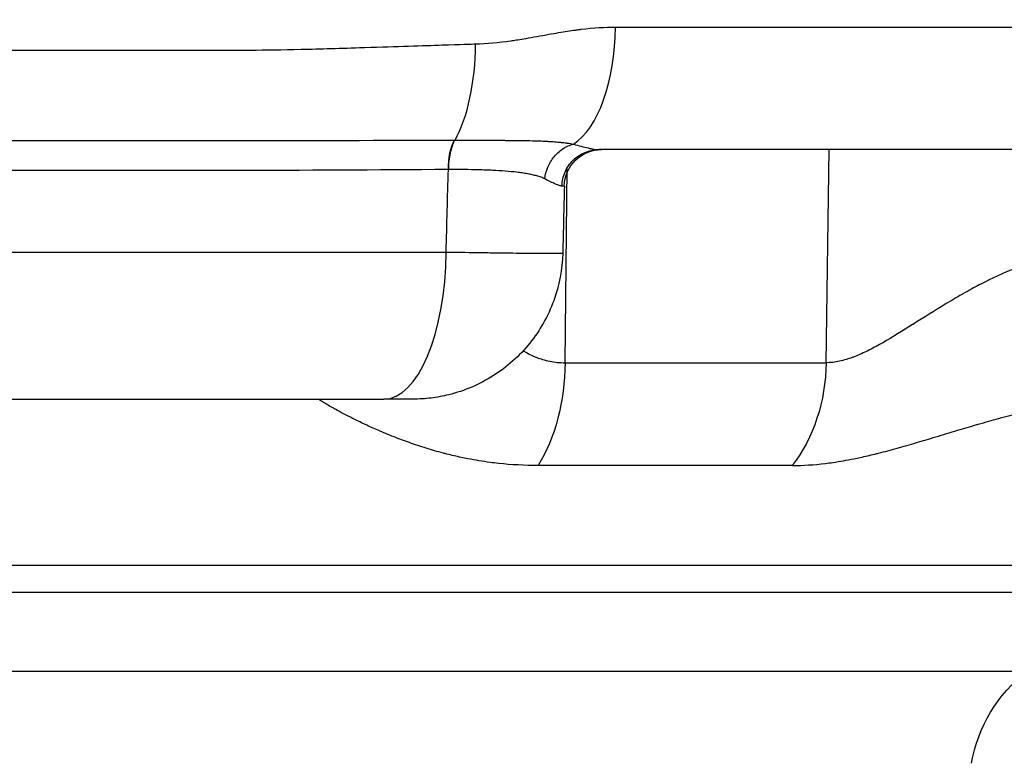
# Model space of a CAD drawing. Extents: x -29 to 68469, y -53473 to 17807.
# Drawn here: x 3965 to 4090, y -11654 to -11560 of the extents above; entities that cross this region are included whole.
import ezdxf

# ---------------------------------------------------------------- set-up
doc = ezdxf.new("R2010")
doc.units = 0
doc.header["$MEASUREMENT"] = 0
doc.header["$PDMODE"] = 1
doc.layers.get('0').update_dxf_attribs({"linetype": 'CONTINUOUS'})
doc.layers.get('DefPoints').update_dxf_attribs({"linetype": 'CONTINUOUS'})
doc.layers.add('FRAM3', color=1, linetype='CONTINUOUS', lineweight=50)
doc.layers.add('寸法線', color=3, linetype='CONTINUOUS', lineweight=18)
doc.layers.add('外形線', color=7, linetype='CONTINUOUS')
doc.styles.get("Standard").update_dxf_attribs({"font": 'TXT.SHX', "bigfont": 'bigfont.shx'})
doc.dimstyles.new('60ベース', dxfattribs={"dimscale": 60, "dimtxt": 3, "dimasz": 3, "dimexe": 0, "dimexo": 1, "dimgap": 1, "dimtad": 3, "dimdec": 1, "dimdsep": 46, "dimtxsty": 'STANDARD', "dimblk": 'DOTSMALL', "dimcen": 0, "dimclrd": 256, "dimclre": 256, "dimclrt": 7, "dimadec": 3, "dimazin": 2, "dimtfac": 1, "dimtdec": 1, "dimtix": 1, "dimtmove": 2, "dimatfit": 2, "dimldrblk": 'OPEN', "dimfxl": 1, "dimtolj": 1, "dimlwd": -1, "dimlwe": -1, "dimarcsym": 0})

# ---------------------------------------------------------------- blocks, each defined once
blk = doc.blocks.new('_DotSmall')
at = {"layer": 'FRAM3', "color": 0, "const_width": 0.5}
blk.add_lwpolyline([(-0.0625, 0, 1), (0.0625, 0, 1)], format="xyb", close=True, dxfattribs=at)
blk = doc.blocks.new('*D29')
at = {"layer": 'DefPoints', "color": 0}
for p in [(6256.73, -7785), (6256.73, -9768.33), (2638.21, -11823.13)]:
    blk.add_point(p, dxfattribs=at)
at = {"layer": '寸法線', "linetype": 'ByBlock'}
for p, q in [((2638.21, -11763.13), (2638.21, -7785)), ((2638.21, -7785), (6256.73, -7785)), ((6256.73, -9708.33), (6256.73, -7785))]:
    blk.add_line(p, q, dxfattribs=at)
at = {"layer": '寸法線', "xscale": 180, "yscale": 180, "zscale": 180, "rotation": 180}
blk.add_blockref('_DotSmall', (2638.21, -7785), dxfattribs=at)
at = {"layer": '寸法線', "xscale": 180, "yscale": 180, "zscale": 180}
blk.add_blockref('_DotSmall', (6256.73, -7785), dxfattribs=at)
at = {"layer": '寸法線', "color": 7, "insert": (4447.47, -7635), "char_height": 180, "attachment_point": 5}
blk.add_mtext('\\A1;(3619)', dxfattribs=at)
blk = doc.blocks.new('_OPEN')
at = {"color": 0, "linetype": 'ByBlock'}
for p, q in [((-1, 0.16667), (0, 0)), ((0, 0), (-1, -0.16667)), ((0, 0), (-1, 0))]:
    blk.add_line(p, q, dxfattribs=at)

msp = doc.modelspace()

# ---------------------------------------------------------------- linework, layer by layer
at = {"layer": '外形線', "extrusion": (0, 1, 0)}
for p, q in [((4067.37, -11603.41), (4067.74, -11576.29)), ((4034.157, -11603.41), (4034.428, -11578.59)), ((3786.884, -11589.322), (4019.011, -11589.322)), ((4034.157, -11603.41), (4067.37, -11603.41)), ((3794.802, -11608.04), (4011.092, -11608.04)), ((4063.055, -11616.492), (4030.713, -11616.492)), ((4100.472, -11629.219), (3705.422, -11629.219)), ((3706.328, -11632.599), (4099.567, -11632.599)), ((4092.894, -11642.68), (3713, -11642.68))]:
    msp.add_line(p, q, dxfattribs=at)
at = {"layer": '外形線', "extrusion": (-1e-16, 0, -1)}
msp.add_arc((-4104.623, -11657.691), 19.05, 10, 51.99809, dxfattribs=at)
at = {"layer": '外形線'}
for centre, major_axis, ratio, start_param, end_param in [((4032.978, -11560.415), (0, 15.875), 0.4785171, 3.4394695, 4.6949357), ((4016.263, -11562.569), (0, 15.601), 0.416643, 3.7805416, 4.6949357), ((4015.819, -11584.956), (13.03, 2.158), 0.4398544, 1.2251343, 1.2291346), ((4008.668, -11581.054), (25.39, 0.12), 0.0014696, -0.0000436, 0.1553659), ((4011.092, -11588.99), (0, 19.05), 0.4157408, 3.1415927, 4.6949357)]:
    msp.add_ellipse(centre, major_axis=major_axis, ratio=ratio, start_param=start_param, end_param=end_param, dxfattribs=at)
at = {"layer": '外形線', "extrusion": (-1e-16, 0, -1)}
for centre, major_axis, ratio, start_param, end_param in [((4021.273, -11578.916), (-0.02, 4.762), 0.416403, -1.5515821, -0.6371188), ((4038.801, -11581.052), (0, 4.763), 0.9994011, -1.5457049, 0), ((4022.277, -11603.077), (0, 19.05), 0.6237432, 1.5882496, 2.3520821), ((4052.482, -11603.077), (0, 19.05), 0.7816293, 1.5882496, 2.3520821)]:
    msp.add_ellipse(centre, major_axis=major_axis, ratio=ratio, start_param=start_param, end_param=end_param, dxfattribs=at)
at = {"layer": '外形線'}
for points, knots in [([(4022.762, -11562.842), (4024.166, -11562.805), (4025.667, -11562.671), (4027.261, -11562.441), (4027.264, -11562.441), (4027.269, -11562.44), (4027.271, -11562.44), (4027.613, -11562.39), (4028.16, -11562.308), (4028.906, -11562.181), (4029.65, -11562.055), (4030.592, -11561.882), (4031.732, -11561.678), (4031.736, -11561.677), (4031.742, -11561.676), (4031.745, -11561.675), (4032.619, -11561.519), (4033.425, -11561.383), (4034.164, -11561.267), (4034.534, -11561.21), (4034.886, -11561.157), (4035.222, -11561.11), (4035.39, -11561.086), (4035.554, -11561.064), (4035.714, -11561.043), (4035.794, -11561.032), (4035.873, -11561.022), (4035.95, -11561.012), (4035.989, -11561.007), (4036.028, -11561.003), (4036.066, -11560.998), (4036.1, -11560.994), (4036.133, -11560.99), (4036.166, -11560.985), (4036.171, -11560.985), (4036.174, -11560.984), (4036.181, -11560.984), (4037.778, -11560.789), (4039.241, -11560.692), (4040.573, -11560.692)], [0, 0, 0, 0, 0.2495117, 0.2495117, 0.2495117, 0.25, 0.25, 0.25, 0.375, 0.375, 0.375, 0.4995117, 0.4995117, 0.4995117, 0.5, 0.5, 0.5, 0.625, 0.625, 0.625, 0.6875, 0.6875, 0.6875, 0.71875, 0.71875, 0.71875, 0.734375, 0.734375, 0.734375, 0.7421875, 0.7421875, 0.7421875, 0.7490234, 0.7490234, 0.7490234, 0.75, 0.75, 0.75, 1, 1, 1, 1]), ([(4040.573, -11560.692), (4051.614, -11560.692), (4062.26, -11560.692), (4082.578, -11560.692), (4092.251, -11560.692), (4103.028, -11560.692), (4104.683, -11560.692), (4106.318, -11560.692)], [0, 0, 0, 0, 0.12236663, 0.12236663, 0.24473327, 0.24473327, 0.2672369, 0.2672369, 0.2672369, 0.2672369]), ([(3902.947, -11563.632), (3902.947, -11563.632), (3902.947, -11563.632), (3902.947, -11563.632), (3923.542, -11563.632), (3944.137, -11563.632), (3964.258, -11563.632), (3964.269, -11563.632), (3964.296, -11563.632), (3964.317, -11563.632), (3970.185, -11563.632), (3975.156, -11563.632), (3979.258, -11563.632), (3982.164, -11563.632), (3984.634, -11563.632), (3986.677, -11563.632), (3991.234, -11563.632), (3993.669, -11563.627), (3994.034, -11563.624), (3994.037, -11563.624), (3994.088, -11563.624), (3994.117, -11563.624), (3996.02, -11563.61), (3998.17, -11563.579), (4000.559, -11563.526), (4002.978, -11563.472), (4005.642, -11563.395), (4008.541, -11563.301), (4008.563, -11563.3), (4008.602, -11563.299), (4008.634, -11563.298), (4010.737, -11563.229), (4012.601, -11563.168), (4014.233, -11563.115), (4015.886, -11563.061), (4017.3, -11563.014), (4018.479, -11562.976), (4020.837, -11562.9), (4022.258, -11562.855), (4022.762, -11562.842)], [0.49999977, 0.49999977, 0.49999977, 0.49999977, 0.5, 0.5, 0.5, 0.74998474, 0.74998474, 0.74998474, 0.75011777, 0.75011777, 0.75011777, 0.78807111, 0.78807111, 0.78807111, 0.81496075, 0.81496075, 0.81496075, 0.87496948, 0.87496948, 0.87496948, 0.87543726, 0.87543726, 0.87543726, 0.90625, 0.90625, 0.90625, 0.93746948, 0.93746948, 0.93746948, 0.93770554, 0.93770554, 0.93770554, 0.953125, 0.953125, 0.953125, 0.96875, 0.96875, 0.96875, 1, 1, 1, 1]), ([(3902.947, -11575.13), (3902.973, -11575.13), (3902.998, -11575.13), (3903.024, -11575.13), (3913.145, -11575.13), (3923.229, -11575.129), (3933.277, -11575.129), (3933.301, -11575.129), (3933.326, -11575.129), (3933.35, -11575.129), (3935.868, -11575.129), (3938.384, -11575.129), (3940.896, -11575.13), (3943.373, -11575.13), (3945.84, -11575.13), (3948.298, -11575.13), (3948.333, -11575.13), (3948.368, -11575.13), (3948.403, -11575.13), (3953.343, -11575.13), (3958.246, -11575.13), (3963.112, -11575.13), (3963.151, -11575.13), (3963.191, -11575.13), (3963.231, -11575.13), (3968.091, -11575.13), (3972.913, -11575.13), (3977.699, -11575.13), (3977.739, -11575.13), (3977.779, -11575.13), (3977.819, -11575.13), (3980.191, -11575.13), (3982.554, -11575.13), (3984.909, -11575.13), (3984.947, -11575.13), (3984.985, -11575.13), (3985.022, -11575.13), (3987.378, -11575.13), (3989.725, -11575.131), (3992.062, -11575.13), (3992.095, -11575.13), (3992.129, -11575.13), (3992.162, -11575.13), (4001.625, -11575.126), (4010.922, -11575.103), (4020.077, -11575.093)], [0.12038005, 0.12038005, 0.12038005, 0.12038005, 0.12045617, 0.12045617, 0.12045617, 0.15057021, 0.15057021, 0.15057021, 0.15064393, 0.15064393, 0.15064393, 0.15818945, 0.15818945, 0.15818945, 0.16562723, 0.16562723, 0.16562723, 0.16573279, 0.16573279, 0.16573279, 0.18068425, 0.18068425, 0.18068425, 0.18080694, 0.18080694, 0.18080694, 0.19574127, 0.19574127, 0.19574127, 0.19586534, 0.19586534, 0.19586534, 0.20326978, 0.20326978, 0.20326978, 0.20338869, 0.20338869, 0.20338869, 0.21079829, 0.21079829, 0.21079829, 0.21090337, 0.21090337, 0.21090337, 0.24091233, 0.24091233, 0.24091233, 0.24091233]), ([(4019.34, -11578.832), (4019.345, -11578.107), (4019.42, -11577.385), (4019.557, -11576.739), (4019.695, -11576.094), (4019.895, -11575.526), (4020.138, -11575.093)], [0.00000021, 0.00000021, 0.00000021, 0.00000021, 0.5, 0.5, 0.5, 0.99999815, 0.99999815, 0.99999815, 0.99999815]), ([(4020.138, -11575.093), (4020.329, -11575.093), (4020.52, -11575.093), (4020.709, -11575.093), (4020.898, -11575.093), (4021.086, -11575.093), (4021.273, -11575.093), (4021.646, -11575.094), (4022.016, -11575.094), (4022.381, -11575.094), (4023.045, -11575.095), (4023.695, -11575.096), (4024.332, -11575.099), (4024.396, -11575.099), (4024.461, -11575.099), (4024.526, -11575.1), (4024.797, -11575.101), (4025.066, -11575.102), (4025.332, -11575.103), (4025.662, -11575.105), (4025.991, -11575.107), (4026.314, -11575.109), (4026.4, -11575.11), (4026.486, -11575.11), (4026.572, -11575.111), (4027.132, -11575.115), (4027.678, -11575.12), (4028.21, -11575.126), (4028.308, -11575.128), (4028.406, -11575.129), (4028.503, -11575.13), (4029.02, -11575.138), (4029.523, -11575.148), (4030.013, -11575.16), (4030.16, -11575.164), (4030.309, -11575.168), (4030.455, -11575.172), (4030.602, -11575.177), (4030.748, -11575.181), (4030.892, -11575.187), (4031.184, -11575.197), (4031.472, -11575.21), (4031.755, -11575.224), (4031.846, -11575.229), (4031.938, -11575.234), (4032.029, -11575.239), (4032.223, -11575.251), (4032.415, -11575.263), (4032.606, -11575.276), (4032.891, -11575.297), (4033.171, -11575.32), (4033.449, -11575.347), (4033.514, -11575.353), (4033.58, -11575.36), (4033.645, -11575.366), (4033.865, -11575.389), (4034.084, -11575.415), (4034.301, -11575.444), (4034.343, -11575.45), (4034.385, -11575.455), (4034.427, -11575.461), (4034.687, -11575.498), (4034.947, -11575.54), (4035.205, -11575.591)], [-0.00000006, -0.00000006, -0.00000006, -0.00000006, 0.000627923, 0.000627923, 0.000627923, 0.001255906, 0.001255906, 0.001255906, 0.002511871, 0.002511871, 0.002511871, 0.004791824, 0.004791824, 0.004791824, 0.005023802, 0.005023802, 0.005023802, 0.005999185, 0.005999185, 0.005999185, 0.007212121, 0.007212121, 0.007212121, 0.007535734, 0.007535734, 0.007535734, 0.009656078, 0.009656078, 0.009656078, 0.010047665, 0.010047665, 0.010047665, 0.012129752, 0.012129752, 0.012129752, 0.012755866, 0.012755866, 0.012755866, 0.013385798, 0.013385798, 0.013385798, 0.014658733, 0.014658733, 0.014658733, 0.015071527, 0.015071527, 0.015071527, 0.015951647, 0.015951647, 0.015951647, 0.017271503, 0.017271503, 0.017271503, 0.017583459, 0.017583459, 0.017583459, 0.018636374, 0.018636374, 0.018636374, 0.018839424, 0.018839424, 0.018839424, 0.02009539, 0.02009539, 0.02009539, 0.02009539]), ([(4031.577, -11580.019), (4031.629, -11579.509), (4031.758, -11579.002), (4031.957, -11578.523), (4032.157, -11578.044), (4032.426, -11577.595), (4032.752, -11577.198), (4033.077, -11576.801), (4033.458, -11576.458), (4033.875, -11576.185), (4034.292, -11575.912), (4034.745, -11575.71), (4035.205, -11575.591)], [0, 0, 0, 0, 0.25, 0.25, 0.25, 0.5, 0.5, 0.5, 0.75, 0.75, 0.75, 1, 1, 1, 1]), ([(4035.205, -11575.591), (4035.904, -11575.789), (4036.526, -11575.961), (4037.342, -11576.148), (4037.594, -11576.199), (4037.941, -11576.252), (4038.052, -11576.266), (4038.209, -11576.28), (4038.286, -11576.285), (4038.36, -11576.288), (4038.408, -11576.289), (4038.432, -11576.29), (4038.455, -11576.29)], [0, 0, 0, 0, 0.0039450972, 0.0039450972, 0.0059176459, 0.0059176459, 0.0069039202, 0.0069039202, 0.0073970573, 0.0076436259, 0.0076436259, 0.0078901199, 0.0078901199, 0.0078901199, 0.0078901199]), ([(4033.752, -11580.929), (4033.767, -11580.316), (4033.901, -11579.707), (4034.144, -11579.145), (4034.387, -11578.583), (4034.738, -11578.069), (4035.171, -11577.641), (4035.605, -11577.213), (4036.122, -11576.871), (4036.683, -11576.64), (4037.244, -11576.409), (4037.85, -11576.29), (4038.455, -11576.29)], [0, 0, 0, 0, 0.25, 0.25, 0.25, 0.5, 0.5, 0.5, 0.75, 0.75, 0.75, 1, 1, 1, 1]), ([(4095.094, -11576.29), (4095.093, -11576.29), (4095.093, -11576.29), (4095.092, -11576.29), (4086.637, -11576.29), (4077.674, -11576.29), (4068.203, -11576.29), (4067.789, -11576.29), (4067.373, -11576.29), (4066.956, -11576.29), (4064.994, -11576.29), (4063.009, -11576.29), (4061.008, -11576.29), (4058.582, -11576.29), (4056.129, -11576.29), (4053.65, -11576.29), (4050.039, -11576.29), (4046.372, -11576.29), (4042.648, -11576.29), (4041.259, -11576.29), (4039.861, -11576.29), (4038.455, -11576.29)], [0.50000045, 0.50000045, 0.50000045, 0.50000045, 0.50001245, 0.50001245, 0.50001245, 0.72986248, 0.72986248, 0.72986248, 0.73993039, 0.73993039, 0.73993039, 0.78732498, 0.78732498, 0.78732498, 0.84478749, 0.84478749, 0.84478749, 0.9284756, 0.9284756, 0.9284756, 0.95971251, 0.95971251, 0.95971251, 0.95971251]), ([(4031.577, -11580.019), (4031.421, -11579.94), (4031.258, -11579.872), (4031.087, -11579.81), (4030.919, -11579.748), (4030.743, -11579.693), (4030.56, -11579.641), (4030.558, -11579.641), (4030.556, -11579.64), (4030.554, -11579.64), (4030.369, -11579.588), (4030.177, -11579.54), (4029.978, -11579.496), (4029.781, -11579.452), (4029.578, -11579.412), (4029.369, -11579.374), (4029.366, -11579.373), (4029.363, -11579.373), (4029.359, -11579.372), (4029.147, -11579.334), (4028.928, -11579.299), (4028.704, -11579.266), (4028.592, -11579.25), (4028.478, -11579.234), (4028.363, -11579.219), (4028.248, -11579.204), (4028.131, -11579.189), (4028.013, -11579.176), (4027.546, -11579.121), (4027.055, -11579.075), (4026.542, -11579.036), (4026.536, -11579.035), (4026.53, -11579.035), (4026.524, -11579.034), (4026.011, -11578.995), (4025.475, -11578.962), (4024.914, -11578.935), (4024.907, -11578.935), (4024.9, -11578.935), (4024.893, -11578.934), (4024.61, -11578.921), (4024.32, -11578.908), (4024.027, -11578.897), (4023.741, -11578.887), (4023.452, -11578.877), (4023.158, -11578.869), (4023.151, -11578.869), (4023.144, -11578.868), (4023.137, -11578.868), (4021.938, -11578.835), (4020.673, -11578.825), (4019.34, -11578.832)], [0, 0, 0, 0, 0.00110998, 0.00110998, 0.00110998, 0.002207216, 0.002207216, 0.002207216, 0.002218206, 0.002218206, 0.002218206, 0.003325244, 0.003325244, 0.003325244, 0.004414432, 0.004414432, 0.004414432, 0.004431543, 0.004431543, 0.004431543, 0.005537476, 0.005537476, 0.005537476, 0.006090317, 0.006090317, 0.006090317, 0.006643083, 0.006643083, 0.006643083, 0.008828865, 0.008828865, 0.008828865, 0.008853545, 0.008853545, 0.008853545, 0.011036081, 0.011036081, 0.011036081, 0.011063249, 0.011063249, 0.011063249, 0.012167218, 0.012167218, 0.012167218, 0.013243297, 0.013243297, 0.013243297, 0.013269402, 0.013269402, 0.013269402, 0.017657729, 0.017657729, 0.017657729, 0.017657729]), ([(4033.752, -11580.929), (4033.751, -11580.929), (4033.75, -11580.929), (4033.75, -11580.929), (4033.747, -11580.929), (4033.743, -11580.929), (4033.74, -11580.929), (4033.734, -11580.929), (4033.728, -11580.929), (4033.721, -11580.929), (4033.708, -11580.928), (4033.695, -11580.927), (4033.682, -11580.925), (4033.654, -11580.922), (4033.626, -11580.918), (4033.596, -11580.912), (4033.536, -11580.901), (4033.471, -11580.883), (4033.4, -11580.861), (4033.259, -11580.816), (4033.097, -11580.751), (4032.913, -11580.67), (4032.55, -11580.508), (4032.105, -11580.283), (4031.577, -11580.019)], [0, 0, 0, 0, 0.0000139043, 0.0000139043, 0.0000139043, 0.0000725958, 0.0000725958, 0.0000725958, 0.0001899946, 0.0001899946, 0.0001899946, 0.0004248536, 0.0004248536, 0.0004248536, 0.000894811, 0.000894811, 0.000894811, 0.0018356248, 0.0018356248, 0.0018356248, 0.0037203766, 0.0037203766, 0.0037203766, 0.0074545187, 0.0074545187, 0.0074545187, 0.0074545187]), ([(4033.846, -11589.463), (4033.795, -11591.52), (4033.401, -11593.595), (4031.986, -11597.467), (4030.945, -11599.313), (4028.359, -11602.531), (4026.781, -11603.945), (4023.3, -11606.164), (4021.351, -11606.997), (4018.61, -11607.67), (4017.861, -11607.808), (4016.343, -11607.993), (4015.57, -11608.04), (4014.802, -11608.04)], [0, 0, 0, 0, 0.6173678, 0.6173678, 1.2366537, 1.2366537, 1.8558759, 1.8558759, 2.4751092, 2.4751092, 2.7027598, 2.7027598, 2.9337781, 2.9337781, 2.9337781, 2.9337781]), ([(4019.011, -11589.322), (4020.636, -11589.348), (4022.154, -11589.371), (4023.57, -11589.391), (4024.278, -11589.401), (4024.961, -11589.411), (4025.617, -11589.419), (4025.945, -11589.424), (4026.266, -11589.428), (4026.578, -11589.432), (4026.889, -11589.436), (4027.191, -11589.439), (4027.484, -11589.443), (4028.655, -11589.457), (4029.678, -11589.468), (4030.552, -11589.475), (4030.989, -11589.478), (4031.389, -11589.481), (4031.742, -11589.483), (4032.095, -11589.485), (4032.404, -11589.486), (4032.669, -11589.486), (4032.934, -11589.486), (4033.155, -11589.485), (4033.332, -11589.483), (4033.421, -11589.482), (4033.498, -11589.481), (4033.564, -11589.48), (4033.631, -11589.478), (4033.685, -11589.477), (4033.728, -11589.475), (4033.807, -11589.472), (4033.846, -11589.467), (4033.846, -11589.463)], [0, 0, 0, 0, 0.005284848, 0.005284848, 0.005284848, 0.007927401, 0.007927401, 0.007927401, 0.009248709, 0.009248709, 0.009248709, 0.010570031, 0.010570031, 0.010570031, 0.015855456, 0.015855456, 0.015855456, 0.018498242, 0.018498242, 0.018498242, 0.021141032, 0.021141032, 0.021141032, 0.023783662, 0.023783662, 0.023783662, 0.025104976, 0.025104976, 0.025104976, 0.026426291, 0.026426291, 0.026426291, 0.0288594, 0.0288594, 0.0288594, 0.0288594]), ([(4101.434, -11589.322), (4099.787, -11589.322), (4098.154, -11589.513), (4096.532, -11589.853), (4096.471, -11589.866), (4096.41, -11589.88), (4096.348, -11589.893), (4095.589, -11590.058), (4094.829, -11590.257), (4094.086, -11590.481), (4094.006, -11590.505), (4093.927, -11590.53), (4093.847, -11590.555), (4093.115, -11590.782), (4092.396, -11591.033), (4091.688, -11591.304), (4091.604, -11591.337), (4091.52, -11591.369), (4091.437, -11591.402), (4089.925, -11591.994), (4088.464, -11592.674), (4087.038, -11593.412), (4086.976, -11593.444), (4086.914, -11593.476), (4086.852, -11593.508), (4086.534, -11593.674), (4086.217, -11593.843), (4085.902, -11594.015), (4085.524, -11594.22), (4085.148, -11594.43), (4084.775, -11594.641), (4084.734, -11594.665), (4084.694, -11594.688), (4084.653, -11594.711), (4083.947, -11595.113), (4083.255, -11595.523), (4082.574, -11595.936), (4082.558, -11595.945), (4082.543, -11595.955), (4082.527, -11595.964), (4081.134, -11596.808), (4079.788, -11597.665), (4078.47, -11598.497), (4078.438, -11598.517), (4078.406, -11598.537), (4078.374, -11598.558), (4077.089, -11599.368), (4075.832, -11600.154), (4074.583, -11600.866), (4074.52, -11600.902), (4074.457, -11600.937), (4074.394, -11600.973), (4073.818, -11601.298), (4073.248, -11601.603), (4072.687, -11601.879), (4072.623, -11601.911), (4072.559, -11601.942), (4072.496, -11601.973), (4071.938, -11602.242), (4071.388, -11602.482), (4070.845, -11602.687), (4070.794, -11602.706), (4070.743, -11602.725), (4070.692, -11602.744), (4070.441, -11602.835), (4070.191, -11602.918), (4069.943, -11602.993), (4069.645, -11603.083), (4069.347, -11603.16), (4069.056, -11603.222), (4068.474, -11603.346), (4067.912, -11603.41), (4067.37, -11603.41)], [0, 0, 0, 0, 0.004955957, 0.004955957, 0.004955957, 0.005143621, 0.005143621, 0.005143621, 0.007465507, 0.007465507, 0.007465507, 0.007715432, 0.007715432, 0.007715432, 0.010014169, 0.010014169, 0.010014169, 0.010287242, 0.010287242, 0.010287242, 0.01521661, 0.01521661, 0.01521661, 0.015430864, 0.015430864, 0.015430864, 0.016534788, 0.016534788, 0.016534788, 0.017858378, 0.017858378, 0.017858378, 0.018002674, 0.018002674, 0.018002674, 0.020516664, 0.020516664, 0.020516664, 0.020574485, 0.020574485, 0.020574485, 0.025718106, 0.025718106, 0.025718106, 0.025844084, 0.025844084, 0.025844084, 0.030861727, 0.030861727, 0.030861727, 0.031115638, 0.031115638, 0.031115638, 0.033433538, 0.033433538, 0.033433538, 0.033696634, 0.033696634, 0.033696634, 0.036005349, 0.036005349, 0.036005349, 0.036222028, 0.036222028, 0.036222028, 0.037291254, 0.037291254, 0.037291254, 0.038577159, 0.038577159, 0.038577159, 0.04114897, 0.04114897, 0.04114897, 0.04114897]), ([(4028.823, -11601.885), (4028.871, -11601.914), (4028.92, -11601.944), (4028.969, -11601.973), (4029.425, -11602.242), (4029.905, -11602.482), (4030.41, -11602.687), (4030.457, -11602.706), (4030.505, -11602.725), (4030.553, -11602.744), (4030.789, -11602.835), (4031.031, -11602.918), (4031.279, -11602.993), (4031.578, -11603.083), (4031.886, -11603.16), (4032.2, -11603.222), (4032.827, -11603.346), (4033.479, -11603.41), (4034.157, -11603.41)], [0.0334488725, 0.0334488725, 0.0334488725, 0.0334488725, 0.0336966338, 0.0336966338, 0.0336966338, 0.0360053485, 0.0360053485, 0.0360053485, 0.0362220283, 0.0362220283, 0.0362220283, 0.0372912538, 0.0372912538, 0.0372912538, 0.0385771591, 0.0385771591, 0.0385771591, 0.0411489697, 0.0411489697, 0.0411489697, 0.0411489697]), ([(4030.713, -11616.492), (4028.996, -11616.492), (4027.321, -11616.4), (4025.691, -11616.223), (4025.326, -11616.184), (4024.963, -11616.14), (4024.602, -11616.092), (4023.645, -11615.966), (4022.704, -11615.81), (4021.779, -11615.63), (4021.495, -11615.574), (4021.212, -11615.517), (4020.931, -11615.457), (4020.315, -11615.325), (4019.708, -11615.182), (4019.107, -11615.03), (4018.955, -11614.992), (4018.805, -11614.953), (4018.655, -11614.913), (4017.91, -11614.717), (4017.18, -11614.507), (4016.466, -11614.286), (4015.741, -11614.062), (4015.032, -11613.825), (4014.341, -11613.581), (4013.671, -11613.344), (4013.018, -11613.099), (4012.382, -11612.849), (4011.681, -11612.574), (4011.002, -11612.292), (4010.348, -11612.008), (4009.795, -11611.768), (4009.26, -11611.526), (4008.745, -11611.286), (4008.706, -11611.268), (4008.667, -11611.249), (4008.628, -11611.231), (4008.359, -11611.105), (4008.096, -11610.979), (4007.84, -11610.855), (4007.599, -11610.738), (4007.365, -11610.623), (4007.136, -11610.508), (4007.126, -11610.503), (4007.116, -11610.498), (4007.106, -11610.493), (4006.611, -11610.245), (4006.146, -11610.004), (4005.716, -11609.774), (4005.358, -11609.583), (4005.025, -11609.401), (4004.719, -11609.229), (4004.649, -11609.19), (4004.58, -11609.151), (4004.513, -11609.113), (4004.275, -11608.978), (4004.057, -11608.852), (4003.859, -11608.735), (4003.757, -11608.675), (4003.66, -11608.617), (4003.57, -11608.562), (4003.446, -11608.488), (4003.334, -11608.419), (4003.236, -11608.358), (4003.125, -11608.29), (4003.032, -11608.23), (4002.958, -11608.182), (4002.818, -11608.091), (4002.745, -11608.04), (4002.751, -11608.04)], [0, 0, 0, 0, 0.006552654, 0.006552654, 0.006552654, 0.008019196, 0.008019196, 0.008019196, 0.011910719, 0.011910719, 0.011910719, 0.013105307, 0.013105307, 0.013105307, 0.015722809, 0.015722809, 0.015722809, 0.016381634, 0.016381634, 0.016381634, 0.019657961, 0.019657961, 0.019657961, 0.022986476, 0.022986476, 0.022986476, 0.026210614, 0.026210614, 0.026210614, 0.029765513, 0.029765513, 0.029765513, 0.032763268, 0.032763268, 0.032763268, 0.032990947, 0.032990947, 0.032990947, 0.034562815, 0.034562815, 0.034562815, 0.036039595, 0.036039595, 0.036039595, 0.036105044, 0.036105044, 0.036105044, 0.039315922, 0.039315922, 0.039315922, 0.041981105, 0.041981105, 0.041981105, 0.042592248, 0.042592248, 0.042592248, 0.044749185, 0.044749185, 0.044749185, 0.045868575, 0.045868575, 0.045868575, 0.047404541, 0.047404541, 0.047404541, 0.049144902, 0.049144902, 0.049144902, 0.052421229, 0.052421229, 0.052421229, 0.052421229]), ([(4014.802, -11608.04), (4014.802, -11608.04), (4014.792, -11608.04), (4014.772, -11608.04), (4014.762, -11608.04), (4014.748, -11608.04), (4014.731, -11608.04), (4014.715, -11608.04), (4014.696, -11608.04), (4014.673, -11608.04), (4014.629, -11608.04), (4014.574, -11608.04), (4014.508, -11608.04), (4014.441, -11608.04), (4014.364, -11608.04), (4014.276, -11608.04), (4014.188, -11608.04), (4014.087, -11608.04), (4013.978, -11608.04), (4013.76, -11608.04), (4013.504, -11608.04), (4013.211, -11608.04), (4013.138, -11608.04), (4013.062, -11608.04), (4012.984, -11608.04), (4012.907, -11608.04), (4012.826, -11608.04), (4012.744, -11608.04), (4012.58, -11608.04), (4012.409, -11608.04), (4012.232, -11608.04), (4011.878, -11608.04), (4011.498, -11608.04), (4011.092, -11608.04)], [0.0033595472, 0.0033595472, 0.0033595472, 0.0033595472, 0.003968734, 0.003968734, 0.003968734, 0.0042994619, 0.0042994619, 0.0042994619, 0.0046301897, 0.0046301897, 0.0046301897, 0.0052916454, 0.0052916454, 0.0052916454, 0.0059531011, 0.0059531011, 0.0059531011, 0.0066145567, 0.0066145567, 0.0066145567, 0.0079374681, 0.0079374681, 0.0079374681, 0.0082681959, 0.0082681959, 0.0082681959, 0.0085989238, 0.0085989238, 0.0085989238, 0.0092603794, 0.0092603794, 0.0092603794, 0.0105832908, 0.0105832908, 0.0105832908, 0.0105832908]), ([(4063.055, -11616.492), (4064.425, -11616.492), (4065.831, -11616.4), (4067.274, -11616.223), (4067.597, -11616.184), (4067.922, -11616.14), (4068.248, -11616.092), (4069.115, -11615.966), (4069.995, -11615.81), (4070.889, -11615.63), (4071.163, -11615.574), (4071.439, -11615.517), (4071.716, -11615.457), (4072.324, -11615.325), (4072.937, -11615.182), (4073.559, -11615.03), (4073.715, -11614.992), (4073.872, -11614.953), (4074.029, -11614.913), (4074.809, -11614.717), (4075.598, -11614.507), (4076.396, -11614.286), (4077.207, -11614.062), (4078.027, -11613.825), (4078.859, -11613.581), (4079.665, -11613.344), (4080.482, -11613.099), (4081.311, -11612.849), (4082.225, -11612.574), (4083.155, -11612.292), (4084.103, -11612.008), (4084.902, -11611.768), (4085.715, -11611.526), (4086.543, -11611.286), (4086.606, -11611.268), (4086.669, -11611.249), (4086.733, -11611.231), (4087.168, -11611.105), (4087.608, -11610.979), (4088.051, -11610.855), (4088.467, -11610.738), (4088.885, -11610.623), (4089.307, -11610.508), (4089.326, -11610.503), (4089.344, -11610.498), (4089.363, -11610.493), (4090.281, -11610.245), (4091.213, -11610.004), (4092.162, -11609.774), (4092.951, -11609.583), (4093.751, -11609.401), (4094.566, -11609.229), (4094.753, -11609.19), (4094.94, -11609.151), (4095.129, -11609.113), (4095.794, -11608.978), (4096.468, -11608.852), (4097.154, -11608.735), (4097.511, -11608.675), (4097.87, -11608.617), (4098.233, -11608.562), (4098.731, -11608.488), (4099.232, -11608.419), (4099.735, -11608.358), (4100.305, -11608.29), (4100.877, -11608.23), (4101.453, -11608.182), (4102.537, -11608.091), (4103.633, -11608.04), (4104.742, -11608.04)], [0, 0, 0, 0, 0.006552654, 0.006552654, 0.006552654, 0.008019196, 0.008019196, 0.008019196, 0.011910719, 0.011910719, 0.011910719, 0.013105307, 0.013105307, 0.013105307, 0.015722809, 0.015722809, 0.015722809, 0.016381634, 0.016381634, 0.016381634, 0.019657961, 0.019657961, 0.019657961, 0.022986476, 0.022986476, 0.022986476, 0.026210614, 0.026210614, 0.026210614, 0.029765513, 0.029765513, 0.029765513, 0.032763268, 0.032763268, 0.032763268, 0.032990947, 0.032990947, 0.032990947, 0.034562815, 0.034562815, 0.034562815, 0.036039595, 0.036039595, 0.036039595, 0.036105044, 0.036105044, 0.036105044, 0.039315922, 0.039315922, 0.039315922, 0.041981105, 0.041981105, 0.041981105, 0.042592248, 0.042592248, 0.042592248, 0.044749185, 0.044749185, 0.044749185, 0.045868575, 0.045868575, 0.045868575, 0.047404541, 0.047404541, 0.047404541, 0.049144902, 0.049144902, 0.049144902, 0.052421229, 0.052421229, 0.052421229, 0.052421229])]:
    msp.add_open_spline(points, degree=3, knots=knots, dxfattribs=at)
for points in [[(4020.077, -11575.093), (4020.097, -11575.093), (4020.118, -11575.093), (4020.138, -11575.093)], [(4019.011, -11589.322), (4019.104, -11585.826), (4019.197, -11582.329), (4019.29, -11578.833)], [(4034.058, -11580.934), (4033.987, -11583.777), (4033.916, -11586.62), (4033.846, -11589.463)], [(4033.846, -11589.463), (4033.846, -11589.463), (4033.846, -11589.463), (4033.846, -11589.463)]]:
    msp.add_open_spline(points, degree=3, dxfattribs=at)
at = {"layer": '外形線', "extrusion": (2.641e-13, -2.35979e-10, -1)}
msp.add_open_spline([(4019.29, -11578.833), (4010.181, -11578.872), (4000.922, -11578.95), (3991.516, -11578.962), (3991.488, -11578.962), (3991.459, -11578.962), (3991.431, -11578.962), (3989.104, -11578.965), (3986.769, -11578.963), (3984.424, -11578.963), (3984.391, -11578.963), (3984.359, -11578.963), (3984.326, -11578.963), (3981.984, -11578.963), (3979.633, -11578.963), (3977.273, -11578.963), (3977.237, -11578.963), (3977.202, -11578.963), (3977.167, -11578.963), (3972.412, -11578.963), (3967.62, -11578.963), (3962.792, -11578.963), (3962.755, -11578.963), (3962.718, -11578.963), (3962.681, -11578.963), (3957.848, -11578.963), (3952.978, -11578.963), (3948.071, -11578.962), (3948.038, -11578.962), (3948.006, -11578.962), (3947.973, -11578.962), (3945.531, -11578.962), (3943.08, -11578.962), (3940.62, -11578.962), (3938.125, -11578.962), (3935.628, -11578.962), (3933.129, -11578.962), (3933.106, -11578.962), (3933.083, -11578.962), (3933.059, -11578.962), (3923.086, -11578.962), (3913.076, -11578.963), (3903.03, -11578.963), (3903.002, -11578.963), (3902.975, -11578.963), (3902.947, -11578.963)], degree=3, knots=[0, 0, 0, 0, 0.02972804, 0.02972804, 0.02972804, 0.02981808, 0.02981808, 0.02981808, 0.03717055, 0.03717055, 0.03717055, 0.03727261, 0.03727261, 0.03727261, 0.04461726, 0.04461726, 0.04461726, 0.04472713, 0.04472713, 0.04472713, 0.05952336, 0.05952336, 0.05952336, 0.05963617, 0.05963617, 0.05963617, 0.0744465, 0.0744465, 0.0744465, 0.07454521, 0.07454521, 0.07454521, 0.08191458, 0.08191458, 0.08191458, 0.08938491, 0.08938491, 0.08938491, 0.08945425, 0.08945425, 0.08945425, 0.11926636, 0.11926636, 0.11926636, 0.11934778, 0.11934778, 0.11934778, 0.11934778], dxfattribs=at)

# ---------------------------------------------------------------- dimensions: what is measured, and where the dimension line sits
at = {"layer": '寸法線'}
dim = msp.add_linear_dim(base=(6256.729, -7785), p1=(2638.213, -11823.126), p2=(6256.729, -9768.331), text='(<>)', dimstyle='60ベース', override={"dimdec": 0, "dimarcsym": 1}, dxfattribs=at)
dim.commit()
dim.dimension.update_dxf_attribs({"geometry": '*D29', "text_midpoint": (4447.471, -7635)})

doc.saveas('drawing.dxf')
